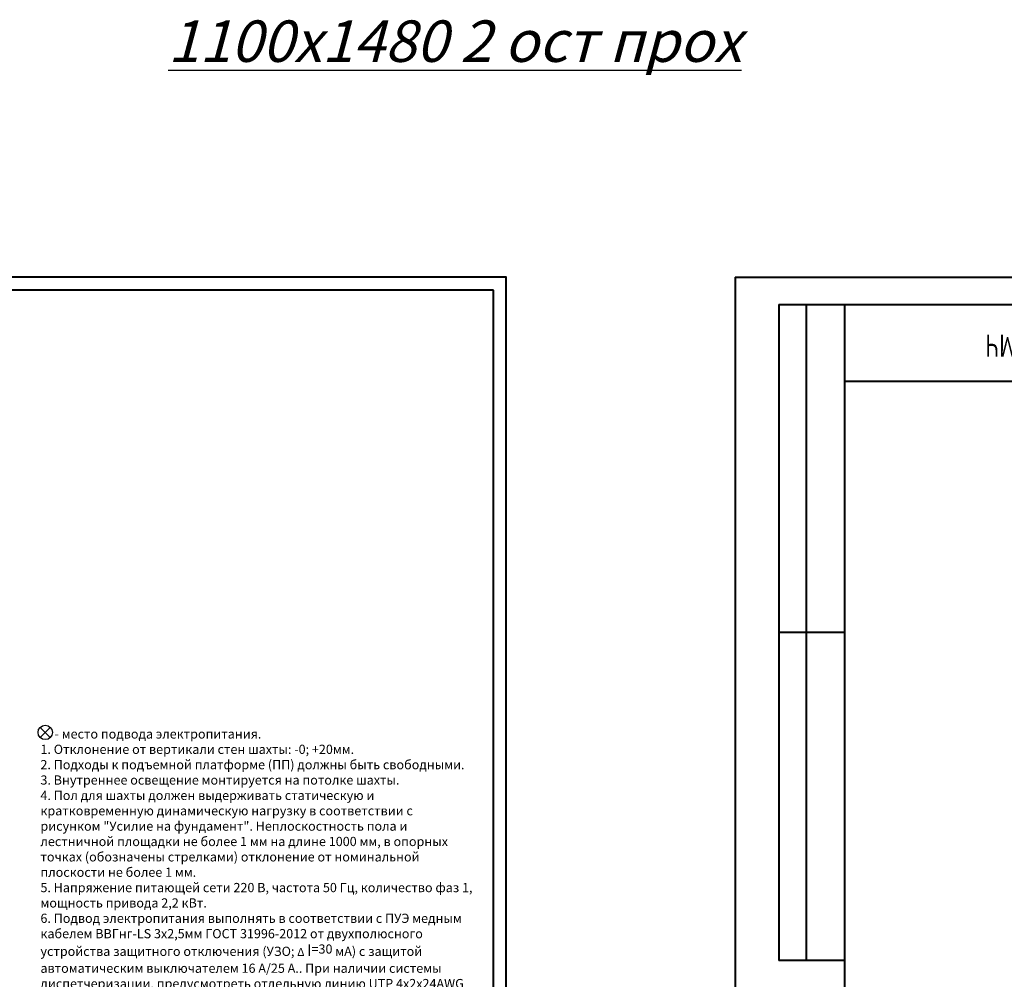
# Model space of a CAD drawing. Units: millimetres. Extents: x 22108 to 66096, y 11931 to 32343.
# Drawn here: x 33420 to 44102, y 21930 to 32343 of the extents above; entities that cross this region are included whole.
import ezdxf
from ezdxf.enums import TextEntityAlignment as Align

# ---------------------------------------------------------------- set-up
doc = ezdxf.new("R2010")
doc.units = ezdxf.units.MM
doc.layers.add('05', color=4, linetype='Continuous')
doc.layers.add('1Основной', color=7, linetype='Continuous', lineweight=40)
doc.layers.add('Тонкая', color=7, linetype='Continuous', lineweight=20)
doc.styles.add('Fed1', font='isocpeur.ttf', dxfattribs={"width": 0.8, "oblique": 15})
doc.styles.add('RL', font='ESKD.shx', dxfattribs={"width": 0.7, "oblique": 13, "height": 4})

# ---------------------------------------------------------------- blocks, each defined once
blk = doc.blocks.new('А3Гм')
at = {"layer": '1Основной'}
for p, q in [((7081.13, 5645.94), (7501.13, 5645.94)), ((7081.13, 5645.94), (7081.13, 5348.94)), ((7089.13, 5640.94), (7496.13, 5640.94)), ((7089.13, 5640.94), (7089.13, 5520.94)), ((7094.13, 5640.94), (7094.13, 5520.94)), ((7101.13, 5640.94), (7101.13, 5353.94)), ((7101.13, 5626.94), (7171.13, 5626.94)), ((7101.13, 5580.94), (7089.13, 5580.94)), ((7101.13, 5520.94), (7089.13, 5520.94))]:
    blk.add_line(p, q, dxfattribs=at)
at = {"layer": '1Основной', "style": 'RL', "oblique": 13, "width": 0.7}
blk.add_attdef('N', text='', height=4, rotation=180, dxfattribs=at).set_placement((7136.23, 5633.92), align=Align.MIDDLE)
for tag, p in [('N', (7433.39, 5361.19)), ('A', (7490.74, 5357.9))]:
    blk.add_attdef(tag, text='', height=4, dxfattribs=at).set_placement(p, align=Align.MIDDLE)
blk = doc.blocks.new('А2ГБ')
at = {"layer": '1Основной'}
for p, q in [((6296.6, 6498.68), (5727.6, 6498.68)), ((6296.6, 6088.68), (6296.6, 6498.68))]:
    blk.add_line(p, q, dxfattribs=at)
blk.add_lwpolyline([(5707.6, 6083.68), (6301.6, 6083.68), (6301.6, 6503.68), (5707.6, 6503.68)], close=True, dxfattribs=at)
at = {"layer": '1Основной', "style": 'RL', "oblique": 13, "width": 0.7}
blk.add_attdef('N', text='', height=4, rotation=180, dxfattribs=at).set_placement((5762.7, 6491.66), align=Align.MIDDLE)
for tag, p in [('N', (6236.6, 6136.18)), ('М', (6270.01, 6116.62)), ('М', (6288.05, 6116.62)), ('N3', (6211.6, 6108.73)), ('О1', (6270.01, 6099.94)), ('О2', (6270.01, 6093.11))]:
    blk.add_attdef(tag, text='', height=4, dxfattribs=at).set_placement(p, align=Align.MIDDLE)
for tag, height, p in [('N1', 4, (6212.25, 6122.04)), ('D', 3.5, (6180.77, 6098.17))]:
    blk.add_attdef(tag, text='', height=height, dxfattribs=at).set_placement(p, align=Align.CENTER)
for tag, p, height in [('A2', (6129.63, 6114.56), 3), ('O', (6247.63, 6114.25), 4), ('A3', (6129.63, 6109.47), 3), ('P', (6259.66, 6104.54), 4), ('K', (6285.93, 6104.63), 4), ('A4', (6129.81, 6104.53), 3), ('A5', (6130.1, 6094.38), 3), ('R', (6178.51, 6094.27), 3.5), ('K', (6179.1, 6090.44), 3.5), ('A6', (6130.1, 6089.46), 3)]:
    blk.add_attdef(tag, p, '', height=height, dxfattribs=at)

msp = doc.modelspace()

# ---------------------------------------------------------------- linework, layer by layer
at = {"layer": '05'}
for p, q in [((33751.9, 24553.8), (33641.6, 24664.1)), ((33641.6, 24553.8), (33751.9, 24664.1))]:
    msp.add_line(p, q, dxfattribs=at)
msp.add_circle((33696.8, 24608.9), 78, dxfattribs=at)

# ---------------------------------------------------------------- block references
at = {"layer": '1Основной', "xscale": 27.9299999999995, "yscale": 27.9299999999995, "zscale": 27.9299999999995}
msp.add_blockref('А2ГБ', (-137305.4, -152098.9), dxfattribs=at)
at = {"layer": '1Основной'}
ref = msp.add_blockref('А3Гм', (-378863.6, -305362.8), dxfattribs=dict(at, xscale=59.31900000000001, yscale=59.31900000000001, zscale=59.31900000000001))
ref.add_attrib('N', 'ХХХХХХ МЧ ', dxfattribs={"height": 237.28, "rotation": 180, "style": 'RL', "oblique": 13, "width": 0.7}).set_placement((44450.6, 28835.6), align=Align.MIDDLE)

# ---------------------------------------------------------------- texts
at = {"insert": (38140.8, 32110), "char_height": 450, "width": 7699.962, "attachment_point": 5, "style": 'Fed1'}
msp.add_mtext('\\pxi-0.03333,l0.03333,t0.31783;{\\Q15;\\L1100х1480 2 ост прох}', dxfattribs=at)
at = {"layer": 'Тонкая', "insert": (33645.1, 24642.5), "char_height": 100, "width": 4689.801, "attachment_point": 1, "style": 'RL'}
msp.add_mtext('     - место подвода электропитания.\\P1. Отклонение от вертикали стен шахты: -0; +20мм.\\P2. Подходы к подъемной платформе (ПП) должны быть свободными.\\P3. Внутреннее освещение монтируется на потолке шахты.\\P4. Пол для шахты должен выдерживать статическую и кратковременную динамическую нагрузку в соответствии с рисунком "Усилие на фундамент". Неплоскостность пола и лестничной площадки не более 1 мм на длине 1000 мм, в опорных точках (обозначены стрелками) отклонение от номинальной плоскости не более 1 мм.\\P5. Напряжение питающей сети 220 В, частота 50 Гц, количество фаз 1, мощность привода 2,2 кВт. \\P{\\T0.95;6. Подвод электропитания выполнять в соответствии с ПУЭ медным кабелем ВВГнг-LS 3x2,5мм ГОСТ 31996-2012 от двухполюсного устройства защитного отключения (УЗО; \\H0.875x;Δ \\H1.429x;I\\H0.79976x;=30 мА) с защитой автоматическим выключателем 16 А/25 А.. При наличии системы диспетчеризации, предусмотреть отдельную линию UTP 4x2x24AWG CU Cat5e для ее подключения. \\P7. Заказчик обеспечивает подводку до кабеля питания, "сухих" котактов от щита распределительного напряжения (ЩР) до ПП (точка "Место подвода электропитания") в пластмассовом кабель-канале, либо - в металлорукаве.\\P8. Все работы по подготовке места установки ПП в соответствие с }ГОСТ Р55555-2013{\\T0.95;, перечисленные выше работы должны быть проведены Заказчиком до монтажа ПП.\\P9. }Заказчик обязан оборудовать и обеспечивать освещенность не менее 50 люкс на уровне пола каждой этажной площадки перед входом в подъемную платформу.{\\T0.95;\\P10. Цвет покрытия: RAL 9003.}', dxfattribs=at)

doc.saveas('drawing.dxf')
